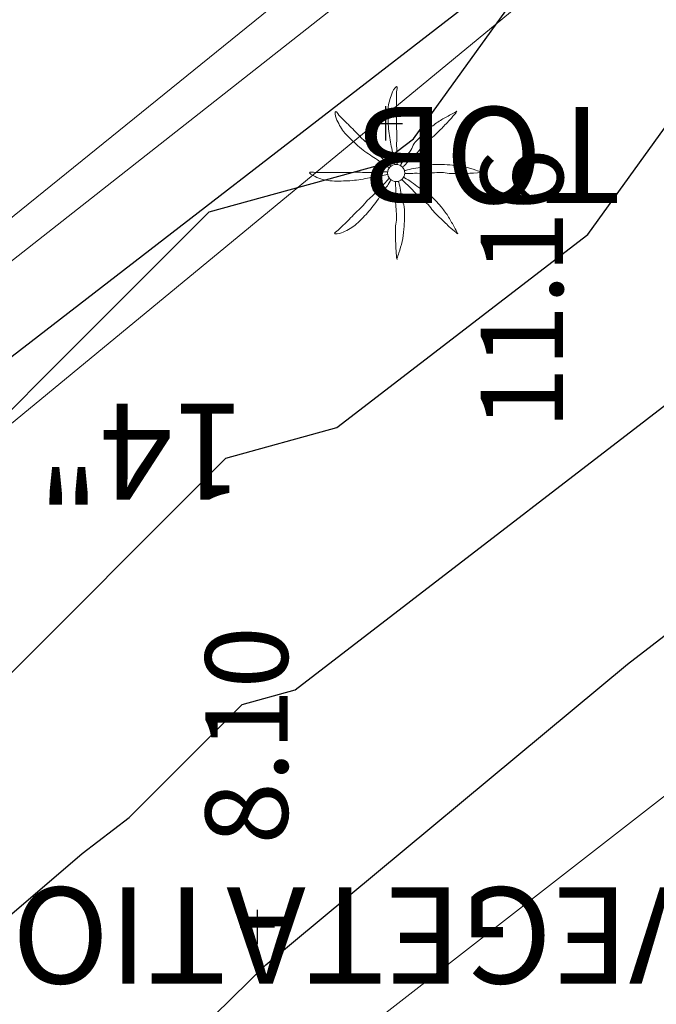
# Model space of a CAD drawing. Units: feet. Extents: x 465099 to 468176, y 1089202 to 1092289.
# Drawn here: x 467676 to 467685, y 1090192 to 1090207 of the extents above; entities that cross this region are included whole.
import ezdxf

# ---------------------------------------------------------------- set-up
doc = ezdxf.new("R2010")
doc.units = ezdxf.units.FT
doc.header["$LTSCALE"] = 10
doc.header["$MEASUREMENT"] = 0
doc.linetypes.add('LANELINE_EXIST', pattern=[1, 0.25, -0.75])
doc.layers.add('7', color=13, linetype='CONTINUOUS', lineweight=0)
doc.layers.add('S-TEXT', color=13, linetype='LANELINE_EXIST', lineweight=0)
for name, color, linetype in [('CONT-MJR', 13, 'CONTINUOUS'), ('CONT-MNR', 13, 'CONTINUOUS'), ('S-BANK', 13, 'TOP_OF_BANK'), ('S-TOPO-PTS', 13, 'CONTINUOUS'), ('S-WALK', 13, 'CONTINUOUS'), ('U-BUR-PWR', 13, 'BURIED_ELEC'), ('U-BUR-UNKNOWN', 13, 'CONTINUOUS'), ('U-BUR-WATER', 13, 'WATER_LINE')]:
    doc.layers.add(name, color=color, linetype=linetype)
doc.styles.add('L80', font='simplex.shx', dxfattribs={"oblique": 15, "height": 1.2})
doc.styles.add('TXT', font='txt.shx')
doc.linetypes.add('BURIED_ELEC', pattern='A,0.5,-0.2,["BE",Standard,S=0.1,R=0,X=-0.1,Y=-0.05],-0.25', length=0.95)
doc.linetypes.add('TOP_OF_BANK', pattern='A,1,["/\\",Standard,S=0.08,R=0,X=0,Y=0],-0.13', length=1.13)
doc.linetypes.add('WATER_LINE', pattern='A,0.35,-0.03,["W",Standard,S=0.06,R=0,X=-0.03,Y=-0.03],-0.03', length=0.41)

msp = doc.modelspace()

# ---------------------------------------------------------------- linework, layer by layer
at = {"layer": '7', "linetype": 'Continuous', "lineweight": 0}
msp.add_ellipse((467681.232, 1090204.271), major_axis=(-0.0882, 0.0882), ratio=1, start_param=3.926991, end_param=10.210176, dxfattribs=at)
for points, knots in [([(467681.212, 1090204.391), (467681.205, 1090204.426), (467681.198, 1090204.461), (467681.192, 1090204.496), (467681.186, 1090204.53), (467681.181, 1090204.564), (467681.174, 1090204.599), (467681.167, 1090204.64), (467681.157, 1090204.68), (467681.149, 1090204.721), (467681.142, 1090204.762), (467681.135, 1090204.804), (467681.129, 1090204.846), (467681.124, 1090204.89), (467681.119, 1090204.934), (467681.117, 1090204.979), (467681.115, 1090205.019), (467681.115, 1090205.059), (467681.114, 1090205.099), (467681.114, 1090205.144), (467681.113, 1090205.19), (467681.117, 1090205.236), (467681.12, 1090205.272), (467681.132, 1090205.306), (467681.142, 1090205.341), (467681.152, 1090205.379), (467681.166, 1090205.414), (467681.179, 1090205.451), (467681.192, 1090205.483), (467681.245, 1090205.558), (467681.247, 1090205.526), (467681.249, 1090205.494), (467681.237, 1090205.46), (467681.237, 1090205.426), (467681.237, 1090205.372), (467681.236, 1090205.318), (467681.237, 1090205.264), (467681.238, 1090205.222), (467681.239, 1090205.18), (467681.24, 1090205.139), (467681.24, 1090205.085), (467681.237, 1090205.032), (467681.237, 1090204.979), (467681.237, 1090204.934), (467681.242, 1090204.89), (467681.242, 1090204.846), (467681.242, 1090204.809), (467681.24, 1090204.771), (467681.24, 1090204.734), (467681.239, 1090204.702), (467681.239, 1090204.67), (467681.24, 1090204.639), (467681.24, 1090204.603), (467681.241, 1090204.567), (467681.242, 1090204.531), (467681.243, 1090204.495), (467681.25, 1090204.459), (467681.25, 1090204.424), (467681.249, 1090204.413), (467681.244, 1090204.404), (467681.242, 1090204.394)], [0, 0, 0, 0, 0.046221, 0.046221, 0.046221, 0.091185, 0.091185, 0.091185, 0.145249, 0.145249, 0.145249, 0.199989, 0.199989, 0.199989, 0.257539, 0.257539, 0.257539, 0.309441, 0.309441, 0.309441, 0.368909, 0.368909, 0.368909, 0.415583, 0.415583, 0.415583, 0.465837, 0.465837, 0.465837, 0.50947, 0.50947, 0.50947, 0.552927, 0.552927, 0.552927, 0.623196, 0.623196, 0.623196, 0.67726, 0.67726, 0.67726, 0.746456, 0.746456, 0.746456, 0.803792, 0.803792, 0.803792, 0.852452, 0.852452, 0.852452, 0.893532, 0.893532, 0.893532, 0.94003, 0.94003, 0.94003, 0.986628, 0.986628, 0.986628, 1, 1, 1, 1]), ([(467681.132, 1090204.344), (467681.103, 1090204.363), (467681.073, 1090204.379), (467681.044, 1090204.399), (467681.015, 1090204.419), (467680.989, 1090204.443), (467680.959, 1090204.464), (467680.926, 1090204.486), (467680.891, 1090204.506), (467680.857, 1090204.529), (467680.821, 1090204.553), (467680.786, 1090204.577), (467680.752, 1090204.604), (467680.717, 1090204.63), (467680.684, 1090204.659), (467680.652, 1090204.689), (467680.621, 1090204.716), (467680.592, 1090204.745), (467680.562, 1090204.774), (467680.529, 1090204.806), (467680.497, 1090204.838), (467680.467, 1090204.874), (467680.444, 1090204.901), (467680.428, 1090204.932), (467680.409, 1090204.964), (467680.39, 1090204.997), (467680.374, 1090205.033), (467680.359, 1090205.069), (467680.347, 1090205.098), (467680.336, 1090205.171), (467680.354, 1090205.166), (467680.373, 1090205.161), (467680.394, 1090205.116), (467680.417, 1090205.094), (467680.455, 1090205.055), (467680.493, 1090205.016), (467680.532, 1090204.979), (467680.562, 1090204.949), (467680.592, 1090204.92), (467680.622, 1090204.891), (467680.661, 1090204.853), (467680.696, 1090204.812), (467680.734, 1090204.774), (467680.765, 1090204.743), (467680.801, 1090204.717), (467680.832, 1090204.686), (467680.859, 1090204.659), (467680.883, 1090204.63), (467680.909, 1090204.604), (467680.932, 1090204.581), (467680.954, 1090204.558), (467680.977, 1090204.536), (467681.003, 1090204.512), (467681.029, 1090204.488), (467681.054, 1090204.464), (467681.081, 1090204.439), (467681.108, 1090204.416), (467681.134, 1090204.391), (467681.142, 1090204.384), (467681.148, 1090204.376), (467681.154, 1090204.369)], [0, 0, 0, 0, 0.04484, 0.04484, 0.04484, 0.091266, 0.091266, 0.091266, 0.143925, 0.143925, 0.143925, 0.199909, 0.199909, 0.199909, 0.256851, 0.256851, 0.256851, 0.310561, 0.310561, 0.310561, 0.370405, 0.370405, 0.370405, 0.416742, 0.416742, 0.416742, 0.467199, 0.467199, 0.467199, 0.509557, 0.509557, 0.509557, 0.551087, 0.551087, 0.551087, 0.621648, 0.621648, 0.621648, 0.676109, 0.676109, 0.676109, 0.746687, 0.746687, 0.746687, 0.803526, 0.803526, 0.803526, 0.852636, 0.852636, 0.852636, 0.894053, 0.894053, 0.894053, 0.940097, 0.940097, 0.940097, 0.986939, 0.986939, 0.986939, 1, 1, 1, 1]), ([(467682.11, 1090205.164), (467682.081, 1090205.15), (467682.054, 1090205.136), (467682.027, 1090205.121), (467681.976, 1090205.093), (467681.926, 1090205.066), (467681.877, 1090205.036), (467681.826, 1090205.005), (467681.778, 1090204.969), (467681.732, 1090204.931), (467681.692, 1090204.898), (467681.655, 1090204.862), (467681.617, 1090204.826), (467681.575, 1090204.786), (467681.534, 1090204.746), (467681.497, 1090204.701), (467681.473, 1090204.672), (467681.466, 1090204.632), (467681.445, 1090204.601), (467681.42, 1090204.565), (467681.389, 1090204.533), (467681.365, 1090204.496), (467681.342, 1090204.463), (467681.321, 1090204.429), (467681.302, 1090204.394), (467681.299, 1090204.389), (467681.297, 1090204.383), (467681.295, 1090204.379)], [0, 0, 0, 0, 0.080349, 0.080349, 0.080349, 0.22962, 0.22962, 0.22962, 0.384619, 0.384619, 0.384619, 0.519444, 0.519444, 0.519444, 0.669466, 0.669466, 0.669466, 0.767252, 0.767252, 0.767252, 0.88154, 0.88154, 0.88154, 0.98548, 0.98548, 0.98548, 1, 1, 1, 1]), ([(467681.325, 1090204.354), (467681.335, 1090204.363), (467681.345, 1090204.372), (467681.355, 1090204.381), (467681.379, 1090204.404), (467681.401, 1090204.432), (467681.425, 1090204.456), (467681.462, 1090204.494), (467681.503, 1090204.528), (467681.54, 1090204.566), (467681.57, 1090204.598), (467681.595, 1090204.636), (467681.625, 1090204.669), (467681.654, 1090204.701), (467681.685, 1090204.732), (467681.717, 1090204.761), (467681.745, 1090204.786), (467681.781, 1090204.802), (467681.807, 1090204.829), (467681.846, 1090204.869), (467681.885, 1090204.91), (467681.925, 1090204.951), (467681.949, 1090204.976), (467681.973, 1090205.001), (467681.997, 1090205.026), (467682.039, 1090205.07), (467682.142, 1090205.188), (467682.112, 1090205.169)], [0, 0, 0, 0, 0.035823, 0.035823, 0.035823, 0.126126, 0.126126, 0.126126, 0.266204, 0.266204, 0.266204, 0.383414, 0.383414, 0.383414, 0.49856, 0.49856, 0.49856, 0.597586, 0.597586, 0.597586, 0.746998, 0.746998, 0.746998, 0.838817, 0.838817, 0.838817, 1, 1, 1, 1]), ([(467681.109, 1090204.251), (467681.075, 1090204.244), (467681.041, 1090204.238), (467681.007, 1090204.231), (467680.973, 1090204.224), (467680.939, 1090204.22), (467680.904, 1090204.213), (467680.864, 1090204.206), (467680.823, 1090204.196), (467680.782, 1090204.188), (467680.741, 1090204.181), (467680.699, 1090204.174), (467680.657, 1090204.168), (467680.613, 1090204.163), (467680.569, 1090204.158), (467680.524, 1090204.156), (467680.484, 1090204.154), (467680.444, 1090204.154), (467680.404, 1090204.153), (467680.359, 1090204.153), (467680.313, 1090204.153), (467680.267, 1090204.156), (467680.231, 1090204.158), (467680.197, 1090204.169), (467680.162, 1090204.178), (467680.124, 1090204.189), (467680.089, 1090204.203), (467680.052, 1090204.218), (467680.021, 1090204.231), (467679.945, 1090204.281), (467679.977, 1090204.284), (467680.009, 1090204.286), (467680.044, 1090204.276), (467680.077, 1090204.276), (467680.131, 1090204.276), (467680.185, 1090204.275), (467680.239, 1090204.276), (467680.281, 1090204.277), (467680.323, 1090204.278), (467680.364, 1090204.279), (467680.418, 1090204.279), (467680.471, 1090204.276), (467680.524, 1090204.276), (467680.569, 1090204.276), (467680.613, 1090204.281), (467680.657, 1090204.281), (467680.694, 1090204.281), (467680.732, 1090204.279), (467680.769, 1090204.279), (467680.801, 1090204.278), (467680.833, 1090204.278), (467680.864, 1090204.279), (467680.9, 1090204.279), (467680.936, 1090204.28), (467680.972, 1090204.281), (467681.008, 1090204.282), (467681.044, 1090204.291), (467681.079, 1090204.289), (467681.09, 1090204.288), (467681.099, 1090204.285), (467681.109, 1090204.284)], [0, 0, 0, 0, 0.045248, 0.045248, 0.045248, 0.090302, 0.090302, 0.090302, 0.144472, 0.144472, 0.144472, 0.19932, 0.19932, 0.19932, 0.256984, 0.256984, 0.256984, 0.308989, 0.308989, 0.308989, 0.368574, 0.368574, 0.368574, 0.415101, 0.415101, 0.415101, 0.465815, 0.465815, 0.465815, 0.508816, 0.508816, 0.508816, 0.552265, 0.552265, 0.552265, 0.622673, 0.622673, 0.622673, 0.676843, 0.676843, 0.676843, 0.746176, 0.746176, 0.746176, 0.803625, 0.803625, 0.803625, 0.852381, 0.852381, 0.852381, 0.893542, 0.893542, 0.893542, 0.940132, 0.940132, 0.940132, 0.986822, 0.986822, 0.986822, 1, 1, 1, 1]), ([(467682.482, 1090204.281), (467682.453, 1090204.292), (467682.424, 1090204.302), (467682.395, 1090204.311), (467682.341, 1090204.328), (467682.287, 1090204.346), (467682.232, 1090204.359), (467682.173, 1090204.372), (467682.112, 1090204.378), (467682.052, 1090204.384), (467682, 1090204.388), (467681.947, 1090204.391), (467681.895, 1090204.394), (467681.837, 1090204.396), (467681.779, 1090204.396), (467681.722, 1090204.389), (467681.685, 1090204.384), (467681.653, 1090204.363), (467681.617, 1090204.356), (467681.573, 1090204.348), (467681.528, 1090204.345), (467681.485, 1090204.336), (467681.445, 1090204.328), (467681.406, 1090204.319), (467681.367, 1090204.309), (467681.362, 1090204.307), (467681.357, 1090204.305), (467681.352, 1090204.304)], [0, 0, 0, 0, 0.080134, 0.080134, 0.080134, 0.2268, 0.2268, 0.2268, 0.384233, 0.384233, 0.384233, 0.520952, 0.520952, 0.520952, 0.670453, 0.670453, 0.670453, 0.765674, 0.765674, 0.765674, 0.88176, 0.88176, 0.88176, 0.986302, 0.986302, 0.986302, 1, 1, 1, 1]), ([(467681.355, 1090204.263), (467681.368, 1090204.263), (467681.381, 1090204.263), (467681.395, 1090204.263), (467681.43, 1090204.264), (467681.464, 1090204.265), (467681.5, 1090204.266), (467681.553, 1090204.267), (467681.606, 1090204.262), (467681.66, 1090204.263), (467681.704, 1090204.264), (467681.748, 1090204.271), (467681.792, 1090204.274), (467681.834, 1090204.276), (467681.877, 1090204.277), (467681.92, 1090204.276), (467681.958, 1090204.275), (467681.996, 1090204.261), (467682.035, 1090204.261), (467682.09, 1090204.261), (467682.146, 1090204.262), (467682.202, 1090204.263), (467682.237, 1090204.264), (467682.272, 1090204.264), (467682.307, 1090204.266), (467682.367, 1090204.269), (467682.477, 1090204.277), (467682.487, 1090204.284)], [0, 0, 0, 0, 0.035248, 0.035248, 0.035248, 0.1278, 0.1278, 0.1278, 0.268808, 0.268808, 0.268808, 0.385899, 0.385899, 0.385899, 0.498273, 0.498273, 0.498273, 0.600468, 0.600468, 0.600468, 0.748085, 0.748085, 0.748085, 0.840637, 0.840637, 0.840637, 1, 1, 1, 1]), ([(467681.159, 1090204.171), (467681.14, 1090204.142), (467681.124, 1090204.112), (467681.104, 1090204.083), (467681.084, 1090204.054), (467681.06, 1090204.028), (467681.039, 1090203.998), (467681.017, 1090203.965), (467680.997, 1090203.93), (467680.974, 1090203.896), (467680.95, 1090203.86), (467680.926, 1090203.825), (467680.899, 1090203.791), (467680.872, 1090203.757), (467680.844, 1090203.724), (467680.814, 1090203.691), (467680.787, 1090203.66), (467680.758, 1090203.629), (467680.729, 1090203.598), (467680.698, 1090203.565), (467680.665, 1090203.535), (467680.629, 1090203.506), (467680.601, 1090203.484), (467680.571, 1090203.467), (467680.539, 1090203.448), (467680.506, 1090203.429), (467680.471, 1090203.413), (467680.437, 1090203.398), (467680.407, 1090203.385), (467680.331, 1090203.375), (467680.337, 1090203.393), (467680.342, 1090203.412), (467680.387, 1090203.433), (467680.409, 1090203.456), (467680.448, 1090203.494), (467680.487, 1090203.532), (467680.524, 1090203.571), (467680.554, 1090203.601), (467680.583, 1090203.631), (467680.612, 1090203.661), (467680.65, 1090203.7), (467680.691, 1090203.735), (467680.729, 1090203.773), (467680.761, 1090203.805), (467680.785, 1090203.842), (467680.817, 1090203.873), (467680.843, 1090203.9), (467680.873, 1090203.923), (467680.899, 1090203.948), (467680.922, 1090203.971), (467680.945, 1090203.993), (467680.967, 1090204.016), (467680.991, 1090204.042), (467681.015, 1090204.068), (467681.039, 1090204.093), (467681.064, 1090204.12), (467681.087, 1090204.147), (467681.112, 1090204.173), (467681.119, 1090204.181), (467681.127, 1090204.187), (467681.134, 1090204.193)], [0, 0, 0, 0, 0.04483, 0.04483, 0.04483, 0.091244, 0.091244, 0.091244, 0.143891, 0.143891, 0.143891, 0.199862, 0.199862, 0.199862, 0.256791, 0.256791, 0.256791, 0.311282, 0.311282, 0.311282, 0.37037, 0.37037, 0.37037, 0.416696, 0.416696, 0.416696, 0.466165, 0.466165, 0.466165, 0.509596, 0.509596, 0.509596, 0.551116, 0.551116, 0.551116, 0.621661, 0.621661, 0.621661, 0.676109, 0.676109, 0.676109, 0.746671, 0.746671, 0.746671, 0.804308, 0.804308, 0.804308, 0.852671, 0.852671, 0.852671, 0.894078, 0.894078, 0.894078, 0.940111, 0.940111, 0.940111, 0.986942, 0.986942, 0.986942, 1, 1, 1, 1]), ([(467681.224, 1090204.146), (467681.224, 1090204.134), (467681.224, 1090204.121), (467681.224, 1090204.108), (467681.225, 1090204.073), (467681.226, 1090204.039), (467681.227, 1090204.003), (467681.228, 1090203.95), (467681.223, 1090203.897), (467681.224, 1090203.843), (467681.225, 1090203.799), (467681.232, 1090203.755), (467681.235, 1090203.711), (467681.237, 1090203.669), (467681.238, 1090203.626), (467681.237, 1090203.583), (467681.236, 1090203.546), (467681.222, 1090203.509), (467681.222, 1090203.471), (467681.222, 1090203.414), (467681.223, 1090203.358), (467681.224, 1090203.301), (467681.225, 1090203.266), (467681.226, 1090203.231), (467681.227, 1090203.196), (467681.229, 1090203.136), (467681.242, 1090202.981), (467681.247, 1090203.016)], [0, 0, 0, 0, 0.03311, 0.03311, 0.03311, 0.125843, 0.125843, 0.125843, 0.267128, 0.267128, 0.267128, 0.384448, 0.384448, 0.384448, 0.497042, 0.497042, 0.497042, 0.59725, 0.59725, 0.59725, 0.747363, 0.747363, 0.747363, 0.840096, 0.840096, 0.840096, 1, 1, 1, 1]), ([(467681.242, 1090203.021), (467681.253, 1090203.05), (467681.263, 1090203.079), (467681.272, 1090203.108), (467681.289, 1090203.162), (467681.307, 1090203.216), (467681.32, 1090203.271), (467681.333, 1090203.33), (467681.339, 1090203.391), (467681.345, 1090203.451), (467681.349, 1090203.503), (467681.352, 1090203.556), (467681.355, 1090203.608), (467681.357, 1090203.665), (467681.357, 1090203.722), (467681.35, 1090203.778), (467681.345, 1090203.816), (467681.324, 1090203.849), (467681.317, 1090203.886), (467681.309, 1090203.93), (467681.306, 1090203.975), (467681.297, 1090204.018), (467681.289, 1090204.058), (467681.28, 1090204.097), (467681.27, 1090204.136), (467681.268, 1090204.141), (467681.266, 1090204.146), (467681.265, 1090204.151)], [0, 0, 0, 0, 0.080141, 0.080141, 0.080141, 0.226822, 0.226822, 0.226822, 0.384269, 0.384269, 0.384269, 0.521001, 0.521001, 0.521001, 0.668351, 0.668351, 0.668351, 0.765652, 0.765652, 0.765652, 0.881749, 0.881749, 0.881749, 0.986301, 0.986301, 0.986301, 1, 1, 1, 1]), ([(467681.315, 1090204.176), (467681.323, 1090204.167), (467681.333, 1090204.157), (467681.342, 1090204.148), (467681.367, 1090204.125), (467681.392, 1090204.102), (467681.417, 1090204.078), (467681.456, 1090204.041), (467681.491, 1090204.001), (467681.53, 1090203.963), (467681.561, 1090203.934), (467681.595, 1090203.908), (467681.627, 1090203.878), (467681.659, 1090203.849), (467681.69, 1090203.818), (467681.72, 1090203.786), (467681.745, 1090203.758), (467681.762, 1090203.722), (467681.79, 1090203.696), (467681.83, 1090203.657), (467681.871, 1090203.618), (467681.912, 1090203.578), (467681.937, 1090203.554), (467681.962, 1090203.53), (467681.987, 1090203.506), (467682.031, 1090203.464), (467682.149, 1090203.361), (467682.13, 1090203.391)], [0, 0, 0, 0, 0.034304, 0.034304, 0.034304, 0.124796, 0.124796, 0.124796, 0.266698, 0.266698, 0.266698, 0.380792, 0.380792, 0.380792, 0.496178, 0.496178, 0.496178, 0.596748, 0.596748, 0.596748, 0.746471, 0.746471, 0.746471, 0.838481, 0.838481, 0.838481, 1, 1, 1, 1]), ([(467682.125, 1090203.393), (467682.111, 1090203.422), (467682.097, 1090203.449), (467682.082, 1090203.476), (467682.054, 1090203.527), (467682.027, 1090203.577), (467681.997, 1090203.626), (467681.966, 1090203.677), (467681.93, 1090203.725), (467681.892, 1090203.771), (467681.859, 1090203.812), (467681.823, 1090203.85), (467681.787, 1090203.888), (467681.748, 1090203.93), (467681.707, 1090203.971), (467681.662, 1090204.006), (467681.632, 1090204.029), (467681.593, 1090204.037), (467681.562, 1090204.058), (467681.526, 1090204.083), (467681.494, 1090204.115), (467681.457, 1090204.138), (467681.423, 1090204.16), (467681.388, 1090204.179), (467681.355, 1090204.201), (467681.349, 1090204.204), (467681.345, 1090204.208), (467681.34, 1090204.211)], [0, 0, 0, 0, 0.080252, 0.080252, 0.080252, 0.229344, 0.229344, 0.229344, 0.384156, 0.384156, 0.384156, 0.520423, 0.520423, 0.520423, 0.668776, 0.668776, 0.668776, 0.766444, 0.766444, 0.766444, 0.880595, 0.880595, 0.880595, 0.98441, 0.98441, 0.98441, 1, 1, 1, 1])]:
    msp.add_open_spline(points, degree=3, knots=knots, dxfattribs=at)
at = {"layer": 'CONT-MJR', "elevation": 10, "flags": 128}
msp.add_lwpolyline([(467652.576, 1090179.229), (467656.101, 1090181.942), (467657.339, 1090182.491), (467657.929, 1090182.941), (467659.297, 1090183.986), (467662.268, 1090186.336), (467669.97, 1090192.227), (467673.841, 1090195.542), (467675.282, 1090196.649), (467678.75, 1090200.118), (467680.37, 1090200.562), (467684.023, 1090203.374), (467685.741, 1090205.756), (467689.982, 1090209.107), (467699.502, 1090216.929), (467700.069, 1090217.444), (467703.845, 1090220.501), (467722.722, 1090238.319)], dxfattribs=at)
at = {"layer": 'CONT-MNR', "flags": 128}
for points, elevation in [([(467650.236, 1090180.868), (467654.51, 1090184.125), (467655.826, 1090185.155), (467656.471, 1090185.645), (467658.069, 1090186.86), (467657.491, 1090187.738), (467668.558, 1090194.829), (467670.908, 1090196.626), (467671.022, 1090196.724), (467673.219, 1090198.414), (467678.508, 1090203.705), (467680.98, 1090204.382), (467681.483, 1090204.77), (467684.026, 1090208.294), (467685.089, 1090209.134), (467693.631, 1090216.153), (467695.425, 1090220.337), (467698.562, 1090220.439), (467698.845, 1090220.703), (467699.066, 1090220.923), (467700.916, 1090222.735), (467704.868, 1090236.256), (467708.934, 1090245.096)], 11), ([(467653.641, 1090175.861), (467654.186, 1090176.263), (467655.402, 1090178.106), (467656.365, 1090178.848), (467659.082, 1090180.05), (467659.369, 1090180.27), (467660.036, 1090180.779), (467666.408, 1090185.82), (467669.033, 1090187.828), (467676.661, 1090194.359), (467677.345, 1090194.885), (467678.991, 1090196.532), (467679.761, 1090196.743), (467686.563, 1090201.978), (467687.457, 1090203.217), (467694.875, 1090209.08), (467700.39, 1090213.611), (467700.718, 1090213.909), (467709.117, 1090220.709), (467724.734, 1090235.449), (467725.818, 1090236.473), (467729.073, 1090239.781)], 9), ([(467626.505, 1090145.746), (467637.051, 1090158.702), (467637.521, 1090159.277), (467647.492, 1090167.052), (467649.029, 1090168.25), (467656.194, 1090173.837), (467656.581, 1090174.167), (467661.043, 1090177.647), (467670.343, 1090183.927), (467679.335, 1090192.74), (467684.6, 1090197.117), (467689.103, 1090200.582), (467689.172, 1090200.678), (467699.768, 1090209.053), (467701.278, 1090210.294), (467701.368, 1090210.375), (467714.388, 1090220.917), (467725.661, 1090231.557), (467726.444, 1090232.296), (467733.272, 1090239.236)], 8)]:
    msp.add_lwpolyline(points, dxfattribs=dict(at, elevation=elevation))
at = {"layer": 'S-BANK', "lineweight": 20, "ltscale": 0.5}
msp.add_line((467699.538, 1090220.331), (467650.192, 1090179.652), dxfattribs=at)
at = {"layer": 'S-TOPO-PTS', "linetype": 'Continuous', "ltscale": 0.2}
for p, q in [((467681.077, 1090205.243), (467681.077, 1090204.743)), ((467680.827, 1090204.993), (467681.327, 1090204.993)), ((467679.21, 1090193.54), (467679.21, 1090193.04)), ((467678.96, 1090193.29), (467679.46, 1090193.29))]:
    msp.add_line(p, q, dxfattribs=at)
at = {"layer": 'S-WALK', "lineweight": 20}
msp.add_lwpolyline([(467632.157, 1090176.461), (467634.502, 1090176.741), (467637.798, 1090177.394), (467641.017, 1090178.337), (467643.225, 1090179.171), (467644.657, 1090179.8), (467646.63, 1090180.787), (467648.53, 1090181.882), (467649.832, 1090182.721), (467655.654, 1090187.161), (467671.586, 1090199.81), (467698.432, 1090220.925), (467723.492, 1090240.661), (467766.68, 1090274.706), (467806.782, 1090302.487)], dxfattribs=at)
at = {"layer": 'U-BUR-PWR', "lineweight": 20, "ltscale": 0.6}
msp.add_lwpolyline([(467599.628, 1090142.396), (467601.744, 1090142.777), (467614.284, 1090153.995), (467684.637, 1090210.907), (467739.375, 1090252.388), (467816.88, 1090309.338)], dxfattribs=at)
at = {"layer": 'U-BUR-UNKNOWN', "ltscale": 0.2}
msp.add_line((467671.969, 1090198.769), (467683.84, 1090207.939), dxfattribs=at)
at = {"layer": 'U-BUR-WATER', "lineweight": 20, "ltscale": 0.6}
msp.add_lwpolyline([(467620.494, 1090144.911), (467692.47, 1090200.9), (467746.928, 1090242.303), (467767.418, 1090258.038), (467822.487, 1090297.738)], dxfattribs=at)

# ---------------------------------------------------------------- texts
at = {"layer": 'S-TEXT', "lineweight": 20, "style": 'TXT', "oblique": 15}
for s, p in [('TOB', (467684.507, 1090205.231)), ('14"', (467679.034, 1090200.912)), ('SEA GRAPES, MANGROVES & OTHER VEGETATION', (467717.973, 1090193.867))]:
    msp.add_text(s, height=1.4, rotation=180, dxfattribs=at).set_placement(p)
at = {"layer": 'S-TOPO-PTS', "ltscale": 0.2, "char_height": 1.2, "attachment_point": 4, "rotation": 90, "style": 'L80'}
for s, insert in [('11.16', (467683.219, 1090200.534)), ('8.10', (467679.21, 1090194.49))]:
    msp.add_mtext(s, dxfattribs=dict(at, insert=insert))

doc.saveas('drawing.dxf')
